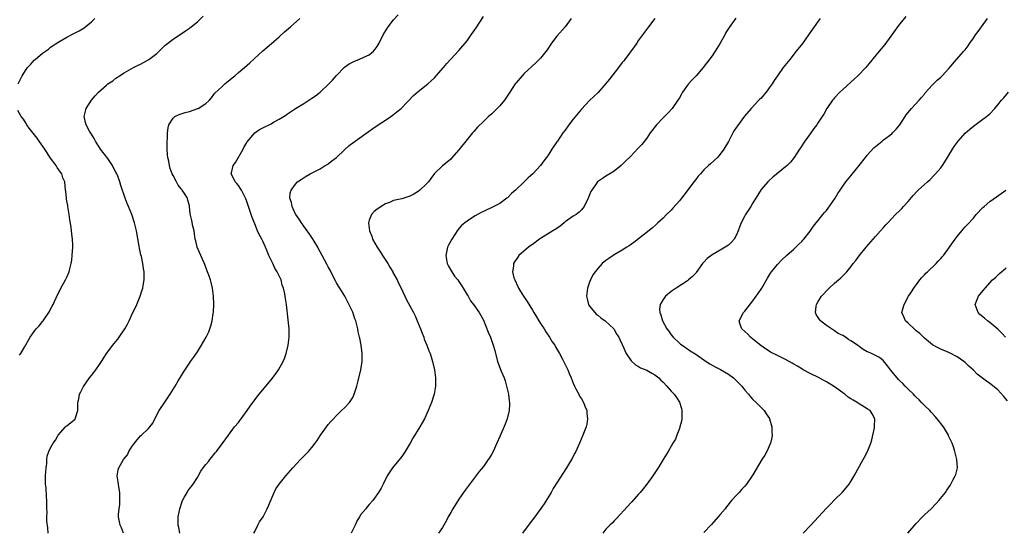
# Model space of a CAD drawing. Units: inches. Extents: x 2592000 to 2595000, y 1539000 to 1542000.
# Drawn here: x 2592939 to 2593181, y 1539127 to 1539253 of the extents above; entities that cross this region are included whole.
import ezdxf

# ---------------------------------------------------------------- set-up
doc = ezdxf.new("R2010")
doc.units = ezdxf.units.IN
doc.header["$MEASUREMENT"] = 0
doc.layers.add('LD25921539_10ft', color=72, linetype='Continuous')

msp = doc.modelspace()

# ---------------------------------------------------------------- linework, layer by layer
at = {"layer": 'LD25921539_10ft'}
for points, elevation in [([(2592939.05, 1539237), (2592940, 1539239), (2592941, 1539240.52), (2592941.33, 1539241), (2592942.15, 1539241.85), (2592943, 1539242.81), (2592943.2, 1539243), (2592945, 1539244.53), (2592946.45, 1539245.55), (2592947, 1539246), (2592949, 1539247.3), (2592951, 1539248.44), (2592952.67, 1539249.33), (2592953, 1539249.5), (2592953.97, 1539250.03), (2592955.23, 1539250.77), (2592957, 1539252.19), (2592957.81, 1539253)], 7640), ([(2592946.43, 1539127), (2592946.31, 1539128.31), (2592946.08, 1539129.92), (2592946.08, 1539131), (2592946.17, 1539132.17), (2592946.09, 1539133), (2592946.06, 1539133.94), (2592946.11, 1539135), (2592946.01, 1539136.01), (2592945.89, 1539138.11), (2592945.77, 1539139), (2592945.73, 1539139.73), (2592945.76, 1539141), (2592945.89, 1539143), (2592946.07, 1539144.07), (2592946.11, 1539145), (2592946.17, 1539145.83), (2592946.61, 1539147), (2592947, 1539147.93), (2592947.67, 1539149), (2592948.23, 1539149.77), (2592948.82, 1539151), (2592950.65, 1539153), (2592950.83, 1539153.17), (2592951, 1539153.26), (2592951.93, 1539154.07), (2592953, 1539154.95), (2592953.04, 1539155), (2592953.65, 1539157), (2592953.69, 1539159), (2592953.9, 1539159.9), (2592954.1, 1539161), (2592954.39, 1539161.61), (2592955.05, 1539162.95), (2592956.52, 1539165), (2592957, 1539165.64), (2592958.09, 1539167), (2592959, 1539168.3), (2592959.44, 1539169), (2592960.07, 1539169.93), (2592960.72, 1539171), (2592962.23, 1539173), (2592962.58, 1539173.42), (2592963, 1539173.97), (2592963.47, 1539174.53), (2592963.81, 1539175), (2592965.18, 1539177), (2592965.81, 1539178.19), (2592966.21, 1539179), (2592967.14, 1539181), (2592967.77, 1539182.23), (2592968.12, 1539183), (2592968.92, 1539185), (2592969.44, 1539186.56), (2592969.56, 1539187), (2592969.68, 1539187.68), (2592969.95, 1539189), (2592969.93, 1539189.93), (2592969.94, 1539191), (2592969.79, 1539191.79), (2592969.61, 1539193), (2592969.23, 1539194.77), (2592969.12, 1539195.12), (2592968.76, 1539196.76), (2592968.69, 1539197.31), (2592968.03, 1539201), (2592967.54, 1539203), (2592966.87, 1539205), (2592966.06, 1539207), (2592965.73, 1539207.73), (2592965.23, 1539209), (2592964.17, 1539212.17), (2592963.95, 1539213), (2592963.35, 1539214.65), (2592963.2, 1539215), (2592963, 1539215.43), (2592962.43, 1539216.43), (2592962.13, 1539217), (2592961, 1539218.77), (2592959.26, 1539221), (2592957.97, 1539223), (2592957.65, 1539223.65), (2592957, 1539224.67), (2592956.54, 1539225.46), (2592955.72, 1539227), (2592955.59, 1539227.59), (2592955.19, 1539229), (2592955.7, 1539231), (2592957.01, 1539233), (2592957.95, 1539234.05), (2592958.76, 1539235), (2592960.71, 1539236.71), (2592961.05, 1539237), (2592962.22, 1539237.78), (2592963, 1539238.42), (2592963.37, 1539238.63), (2592963.89, 1539239), (2592965, 1539239.71), (2592967.33, 1539241), (2592968.43, 1539241.57), (2592969, 1539241.83), (2592969.73, 1539242.27), (2592971.03, 1539242.97), (2592973, 1539244.48), (2592973.58, 1539245), (2592975, 1539246.42), (2592977, 1539247.99), (2592980.01, 1539249.99), (2592981, 1539250.68), (2592981.4, 1539251), (2592983, 1539252.22), (2592984.4, 1539253.6)], 7630), ([(2592964.82, 1539127), (2592964.33, 1539128.33), (2592964.02, 1539129), (2592963.78, 1539130.22), (2592963.6, 1539131), (2592963.61, 1539131.61), (2592963.78, 1539133), (2592963.94, 1539134.06), (2592963.99, 1539135), (2592963.95, 1539135.95), (2592963.92, 1539137), (2592963.68, 1539138.32), (2592963.6, 1539139), (2592963.59, 1539139.59), (2592963.33, 1539141), (2592963.53, 1539142.47), (2592963.69, 1539143), (2592964.88, 1539145), (2592965.8, 1539146.2), (2592966.2, 1539147), (2592967, 1539148.33), (2592968.18, 1539149.83), (2592969, 1539150.83), (2592969.23, 1539151), (2592971, 1539152.66), (2592971.33, 1539153), (2592972.03, 1539153.97), (2592972.53, 1539155), (2592973.56, 1539157), (2592975, 1539159.06), (2592976.3, 1539161), (2592977.53, 1539163), (2592978.27, 1539164.27), (2592978.79, 1539165.21), (2592979.55, 1539166.45), (2592981, 1539168.61), (2592981.27, 1539169), (2592982.01, 1539169.99), (2592983, 1539171.43), (2592983.99, 1539173), (2592985.13, 1539175), (2592985.73, 1539176.34), (2592986.03, 1539177), (2592986.27, 1539177.73), (2592986.58, 1539179), (2592986.82, 1539180.82), (2592986.87, 1539181.13), (2592986.94, 1539183), (2592986.89, 1539185), (2592986.66, 1539187), (2592986.34, 1539188.34), (2592986.15, 1539189), (2592985.73, 1539190.18), (2592985.44, 1539191), (2592985, 1539192.09), (2592984.75, 1539192.75), (2592983.76, 1539195), (2592982.93, 1539197), (2592982.56, 1539198.56), (2592982.44, 1539199), (2592982.28, 1539200.28), (2592982.13, 1539201), (2592981.83, 1539202.17), (2592981.6, 1539203.6), (2592981.18, 1539205.18), (2592981.04, 1539207), (2592981, 1539207.16), (2592980.58, 1539208.58), (2592980.5, 1539209), (2592979.79, 1539210.21), (2592979.26, 1539211), (2592979.13, 1539211.13), (2592979, 1539211.33), (2592978.21, 1539212.21), (2592977.82, 1539213), (2592977, 1539214.55), (2592976.81, 1539215), (2592976.3, 1539216.3), (2592976.13, 1539217), (2592975.94, 1539218.06), (2592975.7, 1539219), (2592975.64, 1539219.64), (2592975.56, 1539221), (2592975.57, 1539222.43), (2592975.59, 1539223), (2592975.66, 1539223.66), (2592975.66, 1539225), (2592975.77, 1539226.23), (2592975.99, 1539227), (2592977, 1539228.63), (2592977.45, 1539229), (2592978.45, 1539229.55), (2592979, 1539229.7), (2592979.96, 1539230.04), (2592981, 1539230.27), (2592983.04, 1539230.96), (2592983.13, 1539231), (2592985, 1539232.2), (2592985.73, 1539232.86), (2592985.89, 1539233), (2592986.37, 1539233.63), (2592987, 1539234.39), (2592987.26, 1539234.74), (2592989, 1539236.38), (2592989.68, 1539237), (2592991, 1539238.09), (2592991.48, 1539238.52), (2592992.11, 1539239), (2592993, 1539239.77), (2592994.53, 1539241), (2592995.8, 1539242.2), (2592999, 1539245.1), (2593001.1, 1539246.9), (2593003, 1539248.57), (2593004.27, 1539249.73), (2593005.72, 1539251), (2593008.04, 1539253)], 7620), ([(2592978.64, 1539127), (2592978.43, 1539128.43), (2592978.28, 1539129), (2592978.21, 1539129.79), (2592978.23, 1539131), (2592978.56, 1539132.56), (2592978.63, 1539133), (2592979.24, 1539134.76), (2592979.33, 1539135), (2592979.75, 1539135.75), (2592980.41, 1539137), (2592980.63, 1539137.37), (2592981, 1539137.87), (2592981.92, 1539139), (2592983, 1539140.62), (2592983.83, 1539142.17), (2592984.38, 1539143), (2592985, 1539143.78), (2592985.73, 1539144.67), (2592986.01, 1539145), (2592986.44, 1539145.56), (2592987.33, 1539146.67), (2592987.63, 1539147), (2592989, 1539148.86), (2592990.54, 1539151), (2592992.07, 1539153), (2592993, 1539154.13), (2592993.38, 1539154.62), (2592993.7, 1539155), (2592995.15, 1539157), (2592995.9, 1539158.1), (2592996.56, 1539159), (2592998.11, 1539161), (2592999, 1539162.06), (2592999.74, 1539163), (2593001, 1539164.53), (2593002.05, 1539165.95), (2593002.78, 1539167), (2593003.92, 1539169), (2593004.25, 1539169.75), (2593004.69, 1539171), (2593005.18, 1539173), (2593005.42, 1539175), (2593005.42, 1539177), (2593005.22, 1539179.22), (2593004.77, 1539183), (2593004.5, 1539184.5), (2593004.45, 1539185), (2593004.37, 1539185.63), (2593004.04, 1539187), (2593003.75, 1539187.75), (2593003.45, 1539189), (2593002.53, 1539191), (2593001.93, 1539191.93), (2593001.41, 1539193), (2593001, 1539193.82), (2593000.45, 1539195), (2593000.02, 1539196.02), (2592999.65, 1539197), (2592999, 1539198.52), (2592998.74, 1539199), (2592998.1, 1539200.1), (2592997.68, 1539201), (2592997, 1539202.74), (2592996.33, 1539204.33), (2592996.13, 1539205), (2592995.43, 1539207), (2592995, 1539208.45), (2592994.84, 1539208.84), (2592993.78, 1539211), (2592993.46, 1539211.46), (2592993, 1539212.17), (2592992.59, 1539212.59), (2592992.22, 1539213), (2592991.57, 1539214.43), (2592991.24, 1539215), (2592991.27, 1539215.27), (2592991.75, 1539217), (2592992.25, 1539217.75), (2592994.16, 1539221), (2592994.41, 1539221.59), (2592995, 1539222.5), (2592995.18, 1539222.82), (2592997, 1539224.99), (2592998.19, 1539225.81), (2592999, 1539226.25), (2593001, 1539227.26), (2593001.61, 1539227.61), (2593003, 1539228.36), (2593004.61, 1539229.39), (2593005, 1539229.66), (2593007.02, 1539230.98), (2593009, 1539232.2), (2593011, 1539233.49), (2593011.88, 1539234.12), (2593013.01, 1539234.99), (2593015.16, 1539237), (2593016.05, 1539237.95), (2593017, 1539239.07), (2593018.89, 1539241), (2593019, 1539241.09), (2593020.1, 1539241.9), (2593021.39, 1539242.61), (2593022.5, 1539243), (2593023, 1539243.21), (2593025, 1539244.11), (2593026.06, 1539245), (2593026.5, 1539245.5), (2593027, 1539246.14), (2593027.46, 1539247), (2593028.48, 1539249), (2593029.67, 1539251), (2593031, 1539252.66), (2593032.1, 1539253.9)], 7610), ([(2592996.81, 1539127), (2592997, 1539127.45), (2592997.75, 1539129), (2592998.19, 1539129.81), (2592999.03, 1539131), (2593000.02, 1539133), (2593000.33, 1539133.67), (2593001, 1539135.22), (2593001.79, 1539137), (2593002.18, 1539137.82), (2593002.98, 1539139), (2593004.62, 1539141), (2593006.36, 1539143), (2593008.24, 1539145), (2593009.6, 1539146.4), (2593010.14, 1539147), (2593011, 1539147.99), (2593011.77, 1539149), (2593012.31, 1539149.69), (2593013.12, 1539151), (2593014.54, 1539153), (2593015, 1539153.61), (2593015.67, 1539154.33), (2593016.27, 1539155), (2593017, 1539155.78), (2593018.27, 1539157), (2593019, 1539157.73), (2593020.21, 1539159), (2593021, 1539160.24), (2593021.38, 1539161), (2593021.74, 1539162.26), (2593021.98, 1539163), (2593022.33, 1539164.33), (2593022.95, 1539167), (2593023.27, 1539169), (2593023.34, 1539171), (2593023.08, 1539173), (2593022.71, 1539174.71), (2593022.67, 1539175), (2593022.34, 1539176.34), (2593022.23, 1539177), (2593022, 1539178), (2593021.72, 1539179), (2593021.52, 1539179.52), (2593021, 1539181.09), (2593019.74, 1539183.74), (2593019.04, 1539185), (2593017.82, 1539187), (2593017.48, 1539187.48), (2593017, 1539188.3), (2593016.75, 1539188.75), (2593015.61, 1539191), (2593015.43, 1539191.43), (2593015, 1539192.18), (2593014.73, 1539192.73), (2593014.05, 1539193.95), (2593013.49, 1539195), (2593013, 1539195.87), (2593012.62, 1539196.62), (2593012.41, 1539197), (2593011.53, 1539198.47), (2593011.15, 1539199.15), (2593010.35, 1539200.35), (2593009.83, 1539201), (2593009, 1539202.16), (2593008.43, 1539203), (2593007.88, 1539203.88), (2593007.08, 1539205), (2593007, 1539205.15), (2593006.43, 1539206.43), (2593006.13, 1539207), (2593005.97, 1539207.97), (2593005.62, 1539209), (2593005.69, 1539210.31), (2593005.9, 1539211), (2593007, 1539212.49), (2593007.51, 1539213), (2593008.37, 1539213.63), (2593009.6, 1539214.4), (2593010.59, 1539215), (2593013, 1539216.24), (2593014.28, 1539217), (2593014.71, 1539217.29), (2593015, 1539217.46), (2593015.84, 1539218.16), (2593017, 1539219), (2593019, 1539220.88), (2593020.11, 1539221.89), (2593021, 1539222.56), (2593025.89, 1539226.11), (2593027.2, 1539227), (2593029, 1539228.13), (2593030.3, 1539229), (2593031, 1539229.51), (2593031.83, 1539230.17), (2593032.82, 1539231), (2593035.85, 1539234.15), (2593037, 1539235.14), (2593039, 1539236.7), (2593039.36, 1539237), (2593040.2, 1539237.8), (2593041, 1539238.52), (2593041.46, 1539239), (2593043.21, 1539241), (2593044.01, 1539241.99), (2593047, 1539245.16), (2593049, 1539247.53), (2593050.04, 1539249), (2593051.24, 1539250.76), (2593053, 1539253.48)], 7600), ([(2593074.53, 1539253), (2593073.01, 1539251), (2593071, 1539248.7), (2593069.68, 1539247), (2593068.62, 1539245.38), (2593067, 1539243.35), (2593066.68, 1539243), (2593065.85, 1539242.15), (2593065, 1539241.45), (2593064.78, 1539241.22), (2593063, 1539239.53), (2593062.48, 1539239), (2593061, 1539237.31), (2593060.75, 1539237), (2593059.46, 1539235), (2593058.13, 1539233), (2593057, 1539231.63), (2593056.41, 1539231), (2593055.7, 1539230.3), (2593055, 1539229.63), (2593054.27, 1539229), (2593053, 1539227.83), (2593051.56, 1539226.44), (2593050.62, 1539225.38), (2593050.33, 1539225), (2593049, 1539223.39), (2593047, 1539220.85), (2593045.2, 1539218.8), (2593045, 1539218.59), (2593044.15, 1539217.85), (2593043, 1539216.93), (2593041, 1539215.05), (2593040.12, 1539213.88), (2593039.53, 1539213), (2593039, 1539212.43), (2593037.41, 1539211), (2593037, 1539210.67), (2593035.97, 1539210.03), (2593035, 1539209.48), (2593033, 1539208.85), (2593031, 1539208.42), (2593029.97, 1539207.97), (2593029, 1539207.61), (2593028, 1539207), (2593027.39, 1539206.61), (2593027, 1539206.31), (2593026.24, 1539205.76), (2593025.57, 1539205), (2593025, 1539203.62), (2593024.83, 1539203), (2593025.09, 1539201), (2593025.7, 1539199.7), (2593025.87, 1539199), (2593026.98, 1539197), (2593027.82, 1539195.82), (2593028.3, 1539195), (2593029.61, 1539193), (2593030.1, 1539192.1), (2593030.79, 1539191), (2593030.85, 1539190.85), (2593031.86, 1539189), (2593032.19, 1539188.19), (2593032.83, 1539187), (2593034.17, 1539184.17), (2593035, 1539182.68), (2593035.88, 1539181), (2593036.25, 1539180.25), (2593036.81, 1539179), (2593037.61, 1539177), (2593037.97, 1539175.97), (2593038.38, 1539175), (2593038.53, 1539174.53), (2593039.17, 1539173), (2593039.64, 1539171.64), (2593039.93, 1539171), (2593040.39, 1539169.61), (2593040.56, 1539169), (2593040.99, 1539167), (2593041.23, 1539165), (2593041.27, 1539163), (2593040.93, 1539161), (2593040.3, 1539159), (2593039.51, 1539157), (2593038.55, 1539155), (2593037.99, 1539154.01), (2593037.41, 1539153), (2593035.75, 1539150.25), (2593035.07, 1539149), (2593033.87, 1539147), (2593033, 1539145.78), (2593030.76, 1539143), (2593029.43, 1539141), (2593028.43, 1539139), (2593027.97, 1539138.03), (2593027.33, 1539137), (2593025.88, 1539135), (2593025, 1539134.02), (2593024.53, 1539133.47), (2593024.19, 1539133), (2593023, 1539131.55), (2593022.65, 1539131), (2593022.03, 1539129.97), (2593021.6, 1539129), (2593021, 1539127.81), (2593020.63, 1539127)], 7590), ([(2593095, 1539252.99), (2593093.43, 1539251), (2593091, 1539247.68), (2593090.54, 1539247), (2593089.95, 1539246.05), (2593087.63, 1539243), (2593087.36, 1539242.64), (2593087, 1539242.23), (2593086.09, 1539241), (2593083.87, 1539238.13), (2593081.07, 1539234.93), (2593080.08, 1539233.92), (2593079, 1539232.93), (2593077, 1539230.81), (2593075, 1539228.37), (2593073.92, 1539227), (2593073, 1539225.68), (2593072.48, 1539225), (2593071.11, 1539223), (2593071, 1539222.82), (2593069.77, 1539221), (2593069, 1539219.81), (2593068.44, 1539219), (2593067.81, 1539218.19), (2593066.95, 1539217), (2593065.09, 1539215), (2593063.95, 1539214.05), (2593062.97, 1539213), (2593060.82, 1539211), (2593059.84, 1539210.16), (2593059, 1539209.23), (2593058.86, 1539209.14), (2593058.71, 1539209), (2593057, 1539207.76), (2593055.59, 1539207), (2593053, 1539205.77), (2593052.49, 1539205.51), (2593051, 1539204.68), (2593050.11, 1539204.11), (2593049, 1539203.43), (2593048.46, 1539203), (2593047.66, 1539202.34), (2593046.72, 1539201.28), (2593045.24, 1539199), (2593044.47, 1539197.53), (2593044.22, 1539197), (2593043.79, 1539195), (2593043.98, 1539194.02), (2593044.15, 1539193), (2593044.41, 1539192.41), (2593045, 1539191.43), (2593045.24, 1539191), (2593045.96, 1539189.96), (2593046.72, 1539189), (2593047, 1539188.6), (2593047.62, 1539187.62), (2593048.05, 1539187), (2593049, 1539185.35), (2593049.23, 1539185), (2593049.87, 1539183.87), (2593050.59, 1539183), (2593051.98, 1539181), (2593053, 1539179.12), (2593054.2, 1539176.2), (2593054.72, 1539175), (2593055.42, 1539173), (2593055.76, 1539171.76), (2593056.46, 1539169), (2593057.33, 1539166.67), (2593058.05, 1539165), (2593058.3, 1539164.3), (2593058.67, 1539163), (2593059.11, 1539161), (2593059.31, 1539159.31), (2593059.38, 1539159), (2593059.39, 1539158.61), (2593059.32, 1539157), (2593058.81, 1539155), (2593058.31, 1539153.69), (2593057, 1539150.71), (2593056.28, 1539149), (2593055.37, 1539147), (2593055, 1539146.3), (2593054.52, 1539145.48), (2593054.2, 1539145), (2593053, 1539143.36), (2593051.93, 1539142.07), (2593048.51, 1539137.49), (2593048.15, 1539137), (2593047, 1539135.33), (2593045.49, 1539133), (2593045, 1539132.1), (2593044.34, 1539131), (2593043.93, 1539130.07), (2593043.31, 1539129), (2593043, 1539128.41), (2593042.04, 1539127)], 7580), ([(2593114.86, 1539253.14), (2593113.17, 1539250.83), (2593112.39, 1539249.61), (2593112.09, 1539249), (2593110.98, 1539247), (2593109.74, 1539245), (2593109, 1539243.88), (2593106.84, 1539241), (2593105.12, 1539239), (2593104.05, 1539237.95), (2593103.21, 1539237), (2593103, 1539236.73), (2593101.78, 1539235), (2593101.49, 1539234.51), (2593101, 1539233.61), (2593100.65, 1539233), (2593099.22, 1539231), (2593098.14, 1539229.86), (2593097, 1539228.7), (2593095.42, 1539227), (2593093.87, 1539225), (2593093, 1539223.73), (2593091.8, 1539222.2), (2593090.84, 1539221.16), (2593089, 1539219.25), (2593087.86, 1539218.14), (2593086.86, 1539217.14), (2593086.7, 1539217), (2593085, 1539215.66), (2593084, 1539215), (2593083, 1539214.39), (2593082.17, 1539213.83), (2593080.98, 1539213), (2593079.52, 1539211), (2593079.33, 1539210.67), (2593078.67, 1539209), (2593077.71, 1539207), (2593077, 1539206.15), (2593076.42, 1539205.58), (2593075.68, 1539205), (2593075, 1539204.59), (2593073, 1539203.2), (2593072.77, 1539203), (2593071.79, 1539202.21), (2593071, 1539201.62), (2593070.04, 1539201), (2593067, 1539199.19), (2593066.72, 1539199), (2593065, 1539197.71), (2593064.58, 1539197.42), (2593064.04, 1539197), (2593061.71, 1539195), (2593061.39, 1539194.61), (2593061, 1539193.99), (2593060.58, 1539193.42), (2593060.36, 1539193), (2593060.35, 1539192.35), (2593060.14, 1539191), (2593060.49, 1539189.51), (2593060.66, 1539189), (2593061.41, 1539187.41), (2593061.58, 1539187), (2593062.8, 1539185), (2593063.69, 1539183.69), (2593065, 1539181.58), (2593065.31, 1539181), (2593065.99, 1539179.99), (2593066.54, 1539179), (2593067, 1539178.34), (2593067.88, 1539177), (2593068.3, 1539176.3), (2593069.22, 1539175), (2593069.88, 1539173.88), (2593070.48, 1539173), (2593070.63, 1539172.63), (2593071.38, 1539171.38), (2593071.64, 1539171), (2593072.36, 1539169.64), (2593073, 1539168.31), (2593073.45, 1539167.45), (2593073.65, 1539167), (2593074.09, 1539165.91), (2593074.49, 1539165), (2593075, 1539163.71), (2593075.3, 1539163), (2593075.67, 1539162.33), (2593076.34, 1539161), (2593076.55, 1539160.55), (2593077, 1539159.88), (2593077.53, 1539159), (2593077.91, 1539157.91), (2593078.3, 1539157), (2593078.33, 1539156.33), (2593078.5, 1539155), (2593078.3, 1539153.7), (2593078.14, 1539153), (2593077.39, 1539151), (2593076.54, 1539149), (2593075.64, 1539147), (2593075.43, 1539146.57), (2593075, 1539145.83), (2593074.73, 1539145.27), (2593074.58, 1539145), (2593073.37, 1539143), (2593071, 1539139.32), (2593070.1, 1539137.9), (2593069.59, 1539137), (2593067.84, 1539134.16), (2593065.59, 1539131), (2593065, 1539130.26), (2593064.47, 1539129.53), (2593062.54, 1539127)], 7570), ([(2593135.5, 1539253), (2593135, 1539252.35), (2593134, 1539251), (2593133.58, 1539250.42), (2593132.63, 1539249), (2593131.11, 1539246.89), (2593129.63, 1539245), (2593128.01, 1539243), (2593126.44, 1539241), (2593125, 1539239), (2593124.19, 1539237.81), (2593123.68, 1539237), (2593123, 1539236.02), (2593122.26, 1539235), (2593121.66, 1539234.34), (2593121, 1539233.55), (2593120.72, 1539233.28), (2593120.48, 1539233), (2593118.56, 1539231), (2593116.92, 1539229.08), (2593115.22, 1539226.78), (2593115, 1539226.42), (2593114.42, 1539225.58), (2593114.1, 1539225), (2593113, 1539222.91), (2593111.88, 1539221), (2593111, 1539219.78), (2593110.29, 1539219), (2593108.58, 1539217.42), (2593108.12, 1539217), (2593107, 1539215.95), (2593106.14, 1539215), (2593105.62, 1539214.38), (2593105, 1539213.61), (2593104.57, 1539213), (2593102.19, 1539209.81), (2593101.54, 1539209), (2593101, 1539208.38), (2593099.42, 1539206.58), (2593099, 1539206.13), (2593097.8, 1539205), (2593097, 1539204.17), (2593095.71, 1539203), (2593095.36, 1539202.64), (2593094.29, 1539201.71), (2593091, 1539199.11), (2593089.83, 1539198.17), (2593088.67, 1539197.33), (2593088.15, 1539197), (2593087, 1539196.28), (2593085, 1539195.13), (2593083.71, 1539194.29), (2593083, 1539193.76), (2593082.1, 1539193), (2593081, 1539191.84), (2593080.33, 1539191), (2593079.78, 1539190.22), (2593079.21, 1539189), (2593079, 1539188.43), (2593078.51, 1539187), (2593078.32, 1539185.68), (2593078.28, 1539185), (2593078.39, 1539184.39), (2593078.72, 1539183), (2593078.81, 1539182.81), (2593079, 1539182.56), (2593080.3, 1539181), (2593080.64, 1539180.64), (2593081, 1539180.36), (2593081.73, 1539179.73), (2593082.8, 1539179), (2593084.91, 1539177), (2593085, 1539176.88), (2593085.68, 1539175.68), (2593086.16, 1539175), (2593086.45, 1539174.45), (2593087, 1539173.22), (2593087.08, 1539173), (2593087.98, 1539171), (2593089.17, 1539169.17), (2593090.22, 1539168.22), (2593091, 1539167.8), (2593091.49, 1539167.49), (2593093, 1539166.92), (2593094.23, 1539166.22), (2593095, 1539165.81), (2593095.94, 1539165), (2593096.47, 1539164.47), (2593097, 1539163.97), (2593097.9, 1539163), (2593099, 1539161.75), (2593099.72, 1539161), (2593100.26, 1539160.26), (2593101.04, 1539159.04), (2593101.52, 1539157.52), (2593101.62, 1539157), (2593101.58, 1539155.58), (2593101.59, 1539155), (2593101.54, 1539154.46), (2593101.13, 1539153), (2593101, 1539152.62), (2593100.34, 1539151), (2593100.01, 1539149.99), (2593099.36, 1539149), (2593099, 1539148.29), (2593098.27, 1539147), (2593097, 1539145), (2593095.8, 1539143), (2593094.48, 1539141), (2593093.01, 1539138.99), (2593092.13, 1539137.87), (2593091.4, 1539137), (2593091, 1539136.52), (2593089.34, 1539134.66), (2593089, 1539134.31), (2593088.4, 1539133.6), (2593085.51, 1539130.49), (2593085, 1539130.01), (2593084.51, 1539129.49), (2593083.99, 1539129), (2593083, 1539127.97), (2593082.22, 1539127)], 7560), ([(2593156.47, 1539253.53), (2593155, 1539251.73), (2593154.45, 1539251), (2593153.86, 1539250.14), (2593151.34, 1539246.66), (2593149.92, 1539245), (2593146.62, 1539241), (2593144.71, 1539239), (2593143.83, 1539238.17), (2593143, 1539237.47), (2593141, 1539235.67), (2593140.31, 1539235), (2593139, 1539233.6), (2593138.73, 1539233.27), (2593138.49, 1539233), (2593137.12, 1539231), (2593136.38, 1539229.62), (2593135.99, 1539229), (2593135, 1539227.55), (2593134.65, 1539227), (2593133.95, 1539226.05), (2593133, 1539224.81), (2593131.71, 1539223), (2593130.66, 1539221.34), (2593130.41, 1539221), (2593129.12, 1539219), (2593128.19, 1539217.81), (2593127.36, 1539217), (2593127, 1539216.69), (2593123.86, 1539214.14), (2593123, 1539213.38), (2593122.62, 1539213), (2593121, 1539211.12), (2593119.72, 1539209), (2593119, 1539207.87), (2593118.48, 1539207), (2593117.19, 1539205), (2593117, 1539204.68), (2593116.15, 1539203), (2593115.8, 1539202.2), (2593115.38, 1539201), (2593115, 1539200.03), (2593114.4, 1539199), (2593113.75, 1539198.26), (2593113, 1539197.53), (2593112.22, 1539197), (2593111, 1539196.31), (2593109, 1539195.12), (2593107.77, 1539194.23), (2593107, 1539193.36), (2593106.81, 1539193.19), (2593106.67, 1539193), (2593105.14, 1539190.86), (2593105, 1539190.69), (2593104.18, 1539189.82), (2593103.24, 1539189), (2593103, 1539188.81), (2593100.18, 1539187), (2593099.47, 1539186.53), (2593099, 1539186.18), (2593097.58, 1539185), (2593097, 1539184.19), (2593096.27, 1539183), (2593096.15, 1539181.85), (2593096.17, 1539181), (2593096.46, 1539180.46), (2593096.86, 1539179), (2593097.96, 1539177), (2593098.43, 1539176.43), (2593099, 1539175.56), (2593099.45, 1539175), (2593101, 1539173.52), (2593101.27, 1539173.27), (2593101.66, 1539173), (2593102.47, 1539172.47), (2593103, 1539172.14), (2593103.67, 1539171.67), (2593105, 1539170.83), (2593107.59, 1539169), (2593108.46, 1539168.46), (2593109.75, 1539167.75), (2593111.07, 1539167.07), (2593113, 1539165.92), (2593114.23, 1539165), (2593114.64, 1539164.64), (2593115, 1539164.27), (2593115.65, 1539163.65), (2593116.26, 1539163), (2593117, 1539162.04), (2593117.96, 1539161), (2593118.4, 1539160.4), (2593119, 1539159.75), (2593119.77, 1539159), (2593121.72, 1539157), (2593122.26, 1539156.26), (2593123.04, 1539155.04), (2593123.07, 1539155), (2593123.66, 1539153), (2593123.65, 1539151.65), (2593123.7, 1539151), (2593123.61, 1539150.39), (2593123.27, 1539149), (2593122.39, 1539147), (2593121.89, 1539146.11), (2593121.21, 1539145), (2593119, 1539141.28), (2593118.82, 1539141), (2593117.42, 1539139), (2593117, 1539138.52), (2593116.26, 1539137.74), (2593115.65, 1539137), (2593115, 1539136.33), (2593113.79, 1539135), (2593112.53, 1539133.47), (2593112.17, 1539133), (2593111, 1539131.56), (2593110.51, 1539131), (2593108.85, 1539129.15), (2593107, 1539127.18)], 7550), ([(2593131.3, 1539127), (2593133.15, 1539129), (2593135.06, 1539131), (2593137, 1539133.09), (2593137.95, 1539134.05), (2593139, 1539135.14), (2593140.93, 1539137.06), (2593141.86, 1539138.14), (2593142.55, 1539139), (2593143, 1539139.66), (2593143.81, 1539141), (2593145.97, 1539145), (2593146.35, 1539145.65), (2593147.04, 1539146.96), (2593147.86, 1539149), (2593148.11, 1539149.89), (2593148.76, 1539152.76), (2593148.8, 1539153), (2593148.78, 1539153.22), (2593148.89, 1539155), (2593148.25, 1539156.25), (2593147.68, 1539157), (2593147, 1539157.46), (2593145, 1539158.69), (2593144.55, 1539159), (2593143.54, 1539159.54), (2593143, 1539159.92), (2593142.3, 1539160.3), (2593141.49, 1539161), (2593141, 1539161.35), (2593139.59, 1539162.41), (2593138.77, 1539163), (2593137, 1539164.09), (2593136.41, 1539164.41), (2593135.19, 1539165), (2593133, 1539166.08), (2593131.34, 1539167), (2593131, 1539167.2), (2593129.9, 1539167.9), (2593129, 1539168.4), (2593128.63, 1539168.63), (2593127, 1539169.5), (2593125, 1539170.49), (2593123.35, 1539171.35), (2593123, 1539171.54), (2593122.11, 1539172.11), (2593120.95, 1539172.95), (2593119, 1539174.53), (2593118.39, 1539175), (2593117.72, 1539175.72), (2593117, 1539176.4), (2593116.3, 1539177), (2593115.91, 1539178.09), (2593115.62, 1539179), (2593116.67, 1539181), (2593117, 1539181.36), (2593119, 1539183.89), (2593119.82, 1539185), (2593120.29, 1539185.71), (2593121.17, 1539187), (2593122.58, 1539189.42), (2593123.34, 1539190.66), (2593123.58, 1539191), (2593125, 1539192.82), (2593126.08, 1539193.92), (2593127.22, 1539195), (2593129, 1539196.56), (2593129.48, 1539197), (2593130.24, 1539197.76), (2593131, 1539198.46), (2593131.25, 1539198.75), (2593131.49, 1539199), (2593133, 1539200.95), (2593133.85, 1539202.15), (2593134.52, 1539203), (2593135, 1539203.53), (2593136.12, 1539205), (2593136.52, 1539205.48), (2593137, 1539206.03), (2593137.43, 1539206.57), (2593139.15, 1539209), (2593139.82, 1539210.18), (2593140.4, 1539211), (2593141, 1539211.95), (2593141.79, 1539213), (2593143, 1539214.53), (2593145, 1539216.99), (2593146.56, 1539219), (2593147, 1539219.54), (2593148.65, 1539221.35), (2593149, 1539221.68), (2593150.64, 1539223), (2593151, 1539223.31), (2593153, 1539224.82), (2593153.22, 1539225), (2593154.09, 1539225.91), (2593155, 1539227.02), (2593156.26, 1539229), (2593156.57, 1539229.43), (2593157.85, 1539231), (2593159.7, 1539233), (2593160.29, 1539233.71), (2593161, 1539234.51), (2593161.21, 1539234.79), (2593163, 1539236.82), (2593164.11, 1539237.89), (2593165, 1539238.68), (2593165.34, 1539239), (2593167, 1539240.8), (2593168.88, 1539243), (2593170.68, 1539245), (2593171, 1539245.39), (2593171.69, 1539246.31), (2593172.14, 1539247), (2593173, 1539248.2), (2593173.53, 1539249), (2593174.15, 1539249.85), (2593175.02, 1539250.98), (2593176.48, 1539253)], 7540), ([(2593156.93, 1539127), (2593159, 1539129.36), (2593160.53, 1539131), (2593161, 1539131.47), (2593162.63, 1539133), (2593163.81, 1539134.18), (2593164.57, 1539135), (2593166.16, 1539137), (2593166.51, 1539137.5), (2593167.3, 1539138.7), (2593167.95, 1539139.95), (2593168.54, 1539141), (2593168.66, 1539141.34), (2593169.07, 1539143), (2593168.95, 1539145), (2593168.46, 1539147), (2593168.13, 1539148.13), (2593167.81, 1539149), (2593167, 1539150.7), (2593166.88, 1539151), (2593166.19, 1539152.19), (2593165.69, 1539153), (2593164.15, 1539155), (2593163.6, 1539155.6), (2593162.62, 1539156.62), (2593162.3, 1539157), (2593161, 1539158.26), (2593160.33, 1539159), (2593159.68, 1539159.68), (2593159, 1539160.29), (2593158.67, 1539160.67), (2593158.35, 1539161), (2593157, 1539162.29), (2593156.3, 1539163), (2593155.69, 1539163.69), (2593155, 1539164.28), (2593154.66, 1539164.66), (2593154.3, 1539165), (2593153, 1539166.62), (2593152.66, 1539167), (2593151.99, 1539167.99), (2593151, 1539169.19), (2593149.98, 1539169.98), (2593149, 1539170.52), (2593148.04, 1539171), (2593147.3, 1539171.3), (2593147, 1539171.43), (2593146, 1539172), (2593145, 1539172.7), (2593144.62, 1539173), (2593143, 1539174.09), (2593142.43, 1539174.43), (2593141.65, 1539175), (2593141, 1539175.4), (2593139.92, 1539175.92), (2593139, 1539176.57), (2593138.7, 1539176.7), (2593138.22, 1539177), (2593137, 1539177.88), (2593135.52, 1539179), (2593135.29, 1539179.29), (2593135, 1539179.84), (2593134.53, 1539180.53), (2593134.37, 1539181), (2593134.5, 1539182.5), (2593134.6, 1539183), (2593135, 1539183.7), (2593135.78, 1539185), (2593136.37, 1539185.63), (2593137, 1539186.36), (2593137.66, 1539187), (2593139, 1539188.23), (2593139.94, 1539189), (2593140.5, 1539189.5), (2593142, 1539191), (2593143, 1539192.21), (2593143.58, 1539193), (2593144.2, 1539193.8), (2593145, 1539194.87), (2593146.75, 1539197), (2593149, 1539199.61), (2593150.25, 1539201), (2593151, 1539201.88), (2593151.53, 1539202.47), (2593152.07, 1539203), (2593153.91, 1539205), (2593155, 1539206.04), (2593155.47, 1539206.53), (2593155.89, 1539207), (2593157, 1539208.19), (2593158.29, 1539209.71), (2593159.25, 1539210.75), (2593159.51, 1539211), (2593161, 1539212.36), (2593161.74, 1539213), (2593162.39, 1539213.61), (2593163.36, 1539214.64), (2593163.72, 1539215), (2593165, 1539216.48), (2593165.4, 1539217), (2593166.04, 1539217.96), (2593166.7, 1539219), (2593167.85, 1539221), (2593168.3, 1539221.7), (2593169, 1539222.66), (2593169.26, 1539223), (2593171, 1539224.94), (2593172.09, 1539225.91), (2593173, 1539226.65), (2593175, 1539228.1), (2593176.21, 1539229), (2593176.65, 1539229.35), (2593177, 1539229.69), (2593178.26, 1539231), (2593179, 1539231.87), (2593179.91, 1539233), (2593180.42, 1539233.58), (2593181.63, 1539235)], 7530), ([(2592939.42, 1539170.58), (2592939.68, 1539171), (2592940.57, 1539172.57), (2592942.02, 1539175), (2592943, 1539176.38), (2592943.49, 1539177), (2592944.21, 1539177.79), (2592945, 1539178.8), (2592945.18, 1539179), (2592946.6, 1539181), (2592946.74, 1539181.26), (2592947, 1539181.81), (2592947.41, 1539182.59), (2592947.61, 1539183), (2592948.67, 1539185.33), (2592949, 1539185.94), (2592949.54, 1539187), (2592950.67, 1539189), (2592951, 1539189.7), (2592951.57, 1539191), (2592951.72, 1539191.72), (2592952.05, 1539193), (2592952.18, 1539193.82), (2592952.32, 1539195), (2592952.48, 1539197), (2592952.47, 1539197.53), (2592952.4, 1539199), (2592952.22, 1539200.22), (2592952.03, 1539201.97), (2592951.72, 1539203.72), (2592951.57, 1539205), (2592951.22, 1539207), (2592951.21, 1539207.21), (2592951, 1539208.29), (2592950.9, 1539208.9), (2592950.87, 1539209), (2592950.75, 1539210.75), (2592950.68, 1539211), (2592950.51, 1539213), (2592950, 1539214), (2592949.73, 1539215), (2592949.39, 1539215.39), (2592949, 1539216), (2592948.57, 1539216.57), (2592948.34, 1539217), (2592947, 1539218.83), (2592945.56, 1539221), (2592944.18, 1539223), (2592943.72, 1539223.72), (2592941.79, 1539226.21), (2592941.2, 1539227), (2592941.13, 1539227.13), (2592941, 1539227.3), (2592940.34, 1539228.34), (2592939.78, 1539229), (2592939, 1539230.48)], 7640), ([(2593181.37, 1539159.37), (2593180.46, 1539160.46), (2593179, 1539162.06), (2593177.39, 1539163.39), (2593177, 1539163.69), (2593176.18, 1539164.18), (2593173.93, 1539165.93), (2593173, 1539166.92), (2593171.9, 1539167.9), (2593171, 1539168.76), (2593170.69, 1539169), (2593169, 1539170.21), (2593167.17, 1539171.17), (2593165, 1539172.05), (2593164.37, 1539172.37), (2593163, 1539173.12), (2593161, 1539174.75), (2593159.86, 1539175.86), (2593159, 1539176.57), (2593158.78, 1539176.78), (2593158.51, 1539177), (2593157, 1539178.46), (2593156.38, 1539179), (2593155.96, 1539179.96), (2593155.44, 1539181), (2593155.8, 1539182.2), (2593156.01, 1539183), (2593157.12, 1539185), (2593157.88, 1539186.12), (2593158.41, 1539187), (2593159.88, 1539189), (2593160.39, 1539189.61), (2593161, 1539190.24), (2593161.35, 1539190.65), (2593161.74, 1539191), (2593163.88, 1539193), (2593164.4, 1539193.6), (2593165, 1539194.22), (2593165.34, 1539194.66), (2593165.66, 1539195), (2593167.11, 1539197), (2593167.88, 1539198.12), (2593168.51, 1539199), (2593169, 1539199.64), (2593170.13, 1539201), (2593171, 1539202), (2593171.49, 1539202.51), (2593173, 1539204.17), (2593173.71, 1539205), (2593175.29, 1539206.71), (2593175.6, 1539207), (2593177, 1539208.18), (2593178.63, 1539209.37), (2593180.94, 1539211)], 7520), ([(2593180.89, 1539175), (2593179.98, 1539175.98), (2593179, 1539176.98), (2593177, 1539178.6), (2593176.43, 1539179), (2593175.68, 1539179.68), (2593174.58, 1539180.58), (2593174.14, 1539181), (2593173.47, 1539183), (2593174.27, 1539185), (2593174.58, 1539185.42), (2593175.48, 1539186.52), (2593175.85, 1539187), (2593177.72, 1539189), (2593178.38, 1539189.62), (2593179.43, 1539190.57), (2593179.87, 1539191), (2593181, 1539191.96)], 7510)]:
    msp.add_lwpolyline(points, dxfattribs=dict(at, elevation=elevation))

doc.saveas('drawing.dxf')
